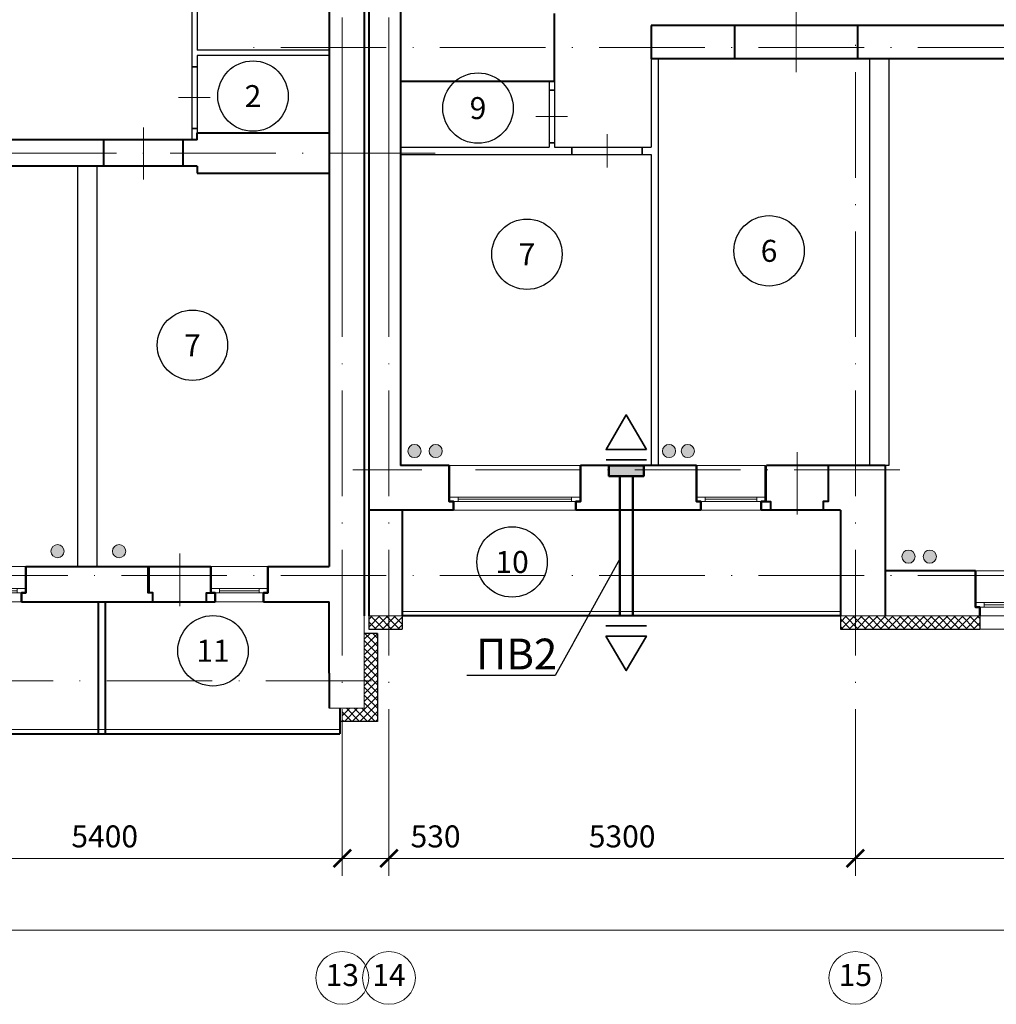
# Model space of a CAD drawing. Units: inches. Extents: x 367 to 1680, y -1365 to 1458.
# Drawn here: x 846 to 957, y 967 to 1078 of the extents above; entities that cross this region are included whole.
import ezdxf
from ezdxf import colors
from ezdxf.entities.mleader import LeaderData, LeaderLine
from ezdxf.enums import TextEntityAlignment as Align
from ezdxf.math import Vec2, Vec3

# ---------------------------------------------------------------- set-up
doc = ezdxf.new("R2010")
doc.units = ezdxf.units.IN
doc.header["$MEASUREMENT"] = 0
doc.linetypes.add('ACAD_ISO10W100', pattern=[18, 12, -3, 0, -3])
doc.layers.get('Defpoints').update_dxf_attribs({"color": 40})
for name, color, linetype in [('0-Выноска', 115, 'Continuous'), ('0-Осевая', 50, 'Continuous'), ('0-Размер', 80, 'Continuous'), ('0-Текст', 55, 'Continuous'), ('АС-Дверь', 240, 'Continuous'), ('АС-Перегородка', 251, 'Continuous'), ('АС-Утеплитель', 35, 'Continuous')]:
    doc.layers.add(name, color=color, linetype=linetype)
for name, color, linetype, lineweight in [('0-Штриховка', 8, 'Continuous', 9), ('АС-Ограждение', 162, 'Continuous', 20), ('АС-Окно', 130, 'Continuous', 13), ('АС-Стена', 44, 'Continuous', 40), ('Виноски', 7, 'Continuous', 13), ('ОВ-В-Оборудование', 45, 'Continuous', 35), ('ОВ-Подача', 1, 'Continuous', 50), ('ОВ-Т1', 10, 'Continuous', 25)]:
    doc.layers.add(name, color=color, linetype=linetype, lineweight=lineweight)
doc.styles.add('GOST 2.304', font='isocpeur.ttf')
doc.styles.add('Размер', font='isocpeur.ttf')
doc.styles.add('Текст', font='isocpeur.ttf')
doc.dimstyles.new('1-1.100', dxfattribs={"dimtxt": 2.5, "dimasz": 2, "dimexe": 2, "dimexo": 1.5, "dimgap": 0.925, "dimtad": 1, "dimdec": 1, "dimlfac": 100, "dimtxsty": 'Размер', "dimblk": 'ARCHTICK', "dimcen": 2.5, "dimdle": 1.25, "dimclrd": 256, "dimclre": 256, "dimclrt": 256, "dimadec": 0, "dimazin": 2, "dimtfac": 1, "dimtdec": 1, "dimtmove": 0, "dimatfit": 3, "dimfxl": 1, "dimtfill": 1, "dimlwd": 13, "dimlwe": 13, "dimarcsym": 0})

# ---------------------------------------------------------------- blocks, each defined once
blk = doc.blocks.new('_ArchTick')
at = {"color": 0, "linetype": 'ByBlock', "const_width": 0.15}
blk.add_lwpolyline([(-0.5, -0.5), (0.5, 0.5)], dxfattribs=at)
blk = doc.blocks.new('*D111')
at = {"layer": '0-Размер', "lineweight": 13, "transparency": 16777216}
for p, q in [((828.75, 990.75), (828.75, 981.09)), ((882.75, 989.75), (882.75, 981.09)), ((827.5, 983.09), (884, 983.09))]:
    blk.add_line(p, q, dxfattribs=at)
at = {"layer": 'Defpoints', "color": 0, "transparency": 16777216}
for p in [(828.75, 992.25), (882.75, 991.25), (882.75, 983.09)]:
    blk.add_point(p, dxfattribs=at)
at = {"layer": '0-Размер', "lineweight": 13, "transparency": 16777216, "xscale": 2, "yscale": 2, "zscale": 2, "rotation": 180}
blk.add_blockref('_ArchTick', (828.75, 983.09), dxfattribs=at)
at = {"layer": '0-Размер', "lineweight": 13, "transparency": 16777216, "xscale": 2, "yscale": 2, "zscale": 2}
blk.add_blockref('_ArchTick', (882.75, 983.09), dxfattribs=at)
at = {"layer": '0-Размер', "transparency": 16777216, "insert": (855.75, 985.26), "char_height": 2.5, "attachment_point": 5, "style": 'Размер', "bg_fill": 3, "box_fill_scale": 1.25, "bg_fill_color": 256, "bg_fill_true_color": 13158600, "bg_fill_transparency": 0}
blk.add_mtext('5400', dxfattribs=at)
blk = doc.blocks.new('*D112')
at = {"layer": '0-Размер', "lineweight": 13, "transparency": 16777216}
for p, q in [((882.75, 990.75), (882.75, 981.09)), ((888.05, 989.75), (888.05, 981.09)), ((881.5, 983.09), (888.05, 983.09)), ((888.05, 983.09), (896.65, 983.09))]:
    blk.add_line(p, q, dxfattribs=at)
at = {"layer": 'Defpoints', "color": 0, "transparency": 16777216}
for p in [(882.75, 992.25), (888.05, 991.25), (888.05, 983.09)]:
    blk.add_point(p, dxfattribs=at)
at = {"layer": '0-Размер', "lineweight": 13, "transparency": 16777216, "xscale": 2, "yscale": 2, "zscale": 2, "rotation": 180}
blk.add_blockref('_ArchTick', (882.75, 983.09), dxfattribs=at)
at = {"layer": '0-Размер', "lineweight": 13, "transparency": 16777216, "xscale": 2, "yscale": 2, "zscale": 2}
blk.add_blockref('_ArchTick', (888.05, 983.09), dxfattribs=at)
at = {"layer": '0-Размер', "transparency": 16777216, "insert": (893.35, 985.26), "char_height": 2.5, "attachment_point": 5, "style": 'Размер', "bg_fill": 3, "box_fill_scale": 1.25, "bg_fill_color": 256, "bg_fill_true_color": 13158600, "bg_fill_transparency": 0}
blk.add_mtext('530', dxfattribs=at)
blk = doc.blocks.new('*D113')
at = {"layer": '0-Размер', "lineweight": 13, "transparency": 16777216}
for p, q in [((888.05, 990.75), (888.05, 981.09)), ((941.05, 989.75), (941.05, 981.09)), ((886.8, 983.09), (942.3, 983.09))]:
    blk.add_line(p, q, dxfattribs=at)
at = {"layer": 'Defpoints', "color": 0, "transparency": 16777216}
for p in [(888.05, 992.25), (941.05, 991.25), (941.05, 983.09)]:
    blk.add_point(p, dxfattribs=at)
at = {"layer": '0-Размер', "lineweight": 13, "transparency": 16777216, "xscale": 2, "yscale": 2, "zscale": 2, "rotation": 180}
blk.add_blockref('_ArchTick', (888.05, 983.09), dxfattribs=at)
at = {"layer": '0-Размер', "lineweight": 13, "transparency": 16777216, "xscale": 2, "yscale": 2, "zscale": 2}
blk.add_blockref('_ArchTick', (941.05, 983.09), dxfattribs=at)
at = {"layer": '0-Размер', "transparency": 16777216, "insert": (914.55, 985.26), "char_height": 2.5, "attachment_point": 5, "style": 'Размер', "bg_fill": 3, "box_fill_scale": 1.25, "bg_fill_color": 256, "bg_fill_true_color": 13158600, "bg_fill_transparency": 0}
blk.add_mtext('5300', dxfattribs=at)
blk = doc.blocks.new('*D114')
at = {"layer": '0-Размер', "lineweight": 13, "transparency": 16777216}
for p, q in [((941.05, 990.75), (941.05, 981.09)), ((1013.05, 989.75), (1013.05, 981.09)), ((939.8, 983.09), (1014.3, 983.09))]:
    blk.add_line(p, q, dxfattribs=at)
at = {"layer": 'Defpoints', "color": 0, "transparency": 16777216}
for p in [(941.05, 992.25), (1013.05, 991.25), (1013.05, 983.09)]:
    blk.add_point(p, dxfattribs=at)
at = {"layer": '0-Размер', "lineweight": 13, "transparency": 16777216, "xscale": 2, "yscale": 2, "zscale": 2, "rotation": 180}
blk.add_blockref('_ArchTick', (941.05, 983.09), dxfattribs=at)
at = {"layer": '0-Размер', "lineweight": 13, "transparency": 16777216, "xscale": 2, "yscale": 2, "zscale": 2}
blk.add_blockref('_ArchTick', (1013.05, 983.09), dxfattribs=at)
at = {"layer": '0-Размер', "transparency": 16777216, "insert": (977.05, 985.26), "char_height": 2.5, "attachment_point": 5, "style": 'Размер', "bg_fill": 3, "box_fill_scale": 1.25, "bg_fill_color": 256, "bg_fill_true_color": 13158600, "bg_fill_transparency": 0}
blk.add_mtext('7200', dxfattribs=at)
blk = doc.blocks.new('*U4')
at = {"layer": 'АС-Окно', "lineweight": 9}
for p, q in [((0, 0), (0, -13.6)), ((-4, -0.5), (-4, -13.1)), ((-3, -0.5), (-3, -13.1)), ((-2.5, -1), (-3, -1)), ((-2.75, -1), (-2.75, -12.6)), ((-2.5, 0), (-2.5, -13.6)), ((-2.5, -12.6), (-3, -12.6))]:
    blk.add_line(p, q, dxfattribs=at)
at = {"layer": 'АС-Стена', "lineweight": 40}
for p, q in [((0, 0), (-3, 0)), ((-3, -0.5), (-4, -0.5)), ((-3, 0), (-3, -0.5)), ((-3, -13.1), (-4, -13.1)), ((-3, -13.6), (-3, -13.1)), ((0, -13.6), (-3, -13.6))]:
    blk.add_line(p, q, dxfattribs=at)
at = {"layer": '0-Текст', "style": 'Текст', "oblique": 15, "flags": 4}
blk.add_attdef('СПЕЦИФИКАЦИЯ', text='', height=2.5, rotation=270, dxfattribs=at).set_placement((2, -4), align=Align.MIDDLE_CENTER)
blk = doc.blocks.new('*U6')
at = {"layer": 'АС-Окно', "lineweight": 9}
for p, q in [((0, 0), (0, -6.5)), ((-4, -0.5), (-4, -6)), ((-3, -0.5), (-3, -6)), ((-2.5, -1), (-3, -1)), ((-2.75, -1), (-2.75, -5.5)), ((-2.5, 0), (-2.5, -6.5)), ((-2.5, -5.5), (-3, -5.5))]:
    blk.add_line(p, q, dxfattribs=at)
at = {"layer": 'АС-Стена', "lineweight": 40}
for p, q in [((0, 0), (-3, 0)), ((-3, -0.5), (-4, -0.5)), ((-3, 0), (-3, -0.5)), ((-3, -6), (-4, -6)), ((-3, -6.5), (-3, -6)), ((0, -6.5), (-3, -6.5))]:
    blk.add_line(p, q, dxfattribs=at)
at = {"layer": '0-Текст', "style": 'Текст', "oblique": 15, "flags": 4}
blk.add_attdef('СПЕЦИФИКАЦИЯ', text='', height=2.5, rotation=270, dxfattribs=at).set_placement((2, -4), align=Align.MIDDLE_CENTER)
blk = doc.blocks.new('*U13')
at = {"layer": 'АС-Окно', "lineweight": 9}
for p, q in [((-3.6, 0), (-3.6, -14.9)), ((0, 0), (0, -14.9)), ((-5.1, -0.5), (-5.1, -14.4)), ((-4.1, -0.5), (-4.1, -14.4)), ((-3.6, -1), (-4.1, -1)), ((-3.85, -1), (-3.85, -13.9)), ((-3.6, -13.9), (-4.1, -13.9))]:
    blk.add_line(p, q, dxfattribs=at)
at = {"layer": 'АС-Стена', "lineweight": 40}
for p, q in [((0, 0), (-4.1, 0)), ((-4.1, 0), (-4.1, -0.5)), ((-4.1, -0.5), (-5.1, -0.5)), ((-4.1, -14.4), (-5.1, -14.4)), ((-4.1, -14.9), (-4.1, -14.4)), ((0, -14.9), (-4.1, -14.9))]:
    blk.add_line(p, q, dxfattribs=at)
at = {"layer": '0-Текст', "style": 'Текст', "oblique": 15, "flags": 4}
blk.add_attdef('СПЕЦИФИКАЦИЯ', text='', height=2.5, rotation=270, dxfattribs=at).set_placement((2, -4), align=Align.MIDDLE_CENTER)
blk = doc.blocks.new('*U14')
at = {"layer": 'АС-Окно', "lineweight": 9}
for p, q in [((-3.6, 0), (-3.6, -20.9)), ((0, 0), (0, -20.9)), ((-5.1, -0.5), (-5.1, -20.4)), ((-4.1, -0.5), (-4.1, -20.4)), ((-3.6, -1), (-4.1, -1)), ((-3.85, -1), (-3.85, -19.9)), ((-3.6, -19.9), (-4.1, -19.9))]:
    blk.add_line(p, q, dxfattribs=at)
at = {"layer": 'АС-Стена', "lineweight": 40}
for p, q in [((0, 0), (-4.1, 0)), ((-4.1, 0), (-4.1, -0.5)), ((-4.1, -0.5), (-5.1, -0.5)), ((-4.1, -20.4), (-5.1, -20.4)), ((-4.1, -20.9), (-4.1, -20.4)), ((0, -20.9), (-4.1, -20.9))]:
    blk.add_line(p, q, dxfattribs=at)
at = {"layer": '0-Текст', "style": 'Текст', "oblique": 15, "flags": 4}
blk.add_attdef('СПЕЦИФИКАЦИЯ', text='', height=2.5, rotation=270, dxfattribs=at).set_placement((2, -4), align=Align.MIDDLE_CENTER)
blk = doc.blocks.new('*U15')
at = {"layer": 'АС-Окно', "lineweight": 9}
for p, q in [((-3.6, 0), (-3.6, -7.85)), ((0, 0), (0, -7.85)), ((-5.1, -0.5), (-5.1, -7.35)), ((-4.1, -0.5), (-4.1, -7.35)), ((-3.6, -1), (-4.1, -1)), ((-3.85, -1), (-3.85, -6.85)), ((-3.6, -6.85), (-4.1, -6.85))]:
    blk.add_line(p, q, dxfattribs=at)
at = {"layer": 'АС-Стена', "lineweight": 40}
for p, q in [((0, 0), (-4.1, 0)), ((-4.1, 0), (-4.1, -0.5)), ((-4.1, -0.5), (-5.1, -0.5)), ((-4.1, -7.35), (-5.1, -7.35)), ((-4.1, -7.85), (-4.1, -7.35)), ((0, -7.85), (-4.1, -7.85))]:
    blk.add_line(p, q, dxfattribs=at)
at = {"layer": '0-Текст', "style": 'Текст', "oblique": 15, "flags": 4}
blk.add_attdef('СПЕЦИФИКАЦИЯ', text='', height=2.5, rotation=270, dxfattribs=at).set_placement((2, -4), align=Align.MIDDLE_CENTER)
blk = doc.blocks.new('*U31')
at = {"color": 3, "lineweight": 13}
blk.add_line((0, 150), (0, -210), dxfattribs=at)
for p, q in [((-350, 0), (-350, -60)), ((350, 0), (350, -60))]:
    blk.add_line(p, q)
blk = doc.blocks.new('*U45')
at = {"color": 3, "lineweight": 13}
blk.add_line((0, 150), (0, -440), dxfattribs=at)
for p, q in [((-450, 0), (-450, -290)), ((450, 0), (450, -290))]:
    blk.add_line(p, q)
blk = doc.blocks.new('*U38')
at = {"color": 3, "lineweight": 13}
blk.add_line((0, 150), (0, -450), dxfattribs=at)
for p, q in [((-350, 0), (-350, -300)), ((350, 0), (350, -300))]:
    blk.add_line(p, q)
blk = doc.blocks.new('*D146')
at = {"layer": '0-Размер', "lineweight": 13, "transparency": 16777216}
for p, q in [((420.75, 981.96), (420.75, 972.93)), ((1102.05, 981.59), (1102.05, 972.93)), ((419.5, 974.93), (1103.3, 974.93))]:
    blk.add_line(p, q, dxfattribs=at)
at = {"layer": 'Defpoints', "color": 0, "transparency": 16777216}
for p in [(420.75, 983.46), (1102.05, 983.09), (1102.05, 974.93)]:
    blk.add_point(p, dxfattribs=at)
at = {"layer": '0-Размер', "lineweight": 13, "transparency": 16777216, "xscale": 2, "yscale": 2, "zscale": 2, "rotation": 180}
blk.add_blockref('_ArchTick', (420.75, 974.93), dxfattribs=at)
at = {"layer": '0-Размер', "lineweight": 13, "transparency": 16777216, "xscale": 2, "yscale": 2, "zscale": 2}
blk.add_blockref('_ArchTick', (1102.05, 974.93), dxfattribs=at)
at = {"layer": '0-Размер', "transparency": 16777216, "insert": (761.4, 977.11), "char_height": 2.5, "attachment_point": 5, "style": 'Размер', "bg_fill": 3, "box_fill_scale": 1.25, "bg_fill_color": 256, "bg_fill_true_color": 13158600, "bg_fill_transparency": 0}
blk.add_mtext('68130', dxfattribs=at)
blk = doc.blocks.new('*U53')
at = {"color": 3, "lineweight": 13}
blk.add_line((0, 150), (0, -230), dxfattribs=at)
for p, q in [((-400, 0), (-400, -80)), ((400, 0), (400, -80))]:
    blk.add_line(p, q)
blk = doc.blocks.new('*U54')
at = {"color": 3, "lineweight": 13}
blk.add_line((0, 150), (0, -530), dxfattribs=at)
for p, q in [((-700, 0), (-700, -380)), ((700, 0), (700, -380))]:
    blk.add_line(p, q)
blk = doc.blocks.new('*U50')
at = {"color": 3, "lineweight": 13}
blk.add_line((0, 150), (0, -560), dxfattribs=at)
for p, q in [((-350, 0), (-350, -410)), ((350, 0), (350, -410))]:
    blk.add_line(p, q)
blk = doc.blocks.new('*U55')
at = {"color": 3, "lineweight": 13}
blk.add_line((0, 150), (0, -210), dxfattribs=at)
for p, q in [((-300, 0), (-300, -60)), ((300, 0), (300, -60))]:
    blk.add_line(p, q)
blk = doc.blocks.new('*U171')
at = {"layer": '0-Выноска', "color": 0, "lineweight": 30}
blk.add_circle((0, 0), 4, dxfattribs=at)
at = {"layer": '0-Выноска', "color": 0, "style": 'GOST 2.304', "flags": 12}
blk.add_attdef('НОМЕР', text='', height=2.5, dxfattribs=at).set_placement((0, 0), align=Align.MIDDLE_CENTER)
blk = doc.blocks.new('*U216')
at = {"layer": '0-Выноска', "color": 0, "lineweight": 30}
blk.add_circle((0, 0), 4, dxfattribs=at)
at = {"layer": '0-Выноска', "color": 0, "style": 'GOST 2.304', "flags": 12}
blk.add_attdef('НОМЕР', text='', height=2.5, dxfattribs=at).set_placement((0, 0), align=Align.MIDDLE_CENTER)
blk = doc.blocks.new('*U273')
at = {"layer": '0-Выноска', "color": 0, "lineweight": 30}
blk.add_circle((0, 0), 4, dxfattribs=at)
at = {"layer": '0-Выноска', "color": 0, "style": 'GOST 2.304', "flags": 12}
blk.add_attdef('НОМЕР', text='', height=2.5, dxfattribs=at).set_placement((0, 0), align=Align.MIDDLE_CENTER)
blk = doc.blocks.new('*U202')
at = {"layer": '0-Выноска', "color": 0, "lineweight": 30}
blk.add_circle((0, 0), 4, dxfattribs=at)
at = {"layer": '0-Выноска', "color": 0, "style": 'GOST 2.304', "flags": 12}
blk.add_attdef('НОМЕР', text='', height=2.5, dxfattribs=at).set_placement((0, 0), align=Align.MIDDLE_CENTER)
blk = doc.blocks.new('*U211')
h = blk.add_hatch(color=0)
edge = h.paths.add_edge_path()
edge.add_arc((0, 0), 0.5, 0, 360)
at = {"color": 0, "lineweight": 0}
blk.add_circle((0, 0), 0.5, dxfattribs=at)
blk = doc.blocks.new('*U264')
at = {"layer": 'ОВ-В-Оборудование', "ltscale": 2}
blk.add_line((-114.7, -57.4), (114.7, -57.4), dxfattribs=at)
at = {"layer": 'ОВ-В-Оборудование'}
blk.add_lwpolyline([(-114.7, -114.7), (0, -311.4), (114.7, -114.7)], close=True, dxfattribs=at)
blk = doc.blocks.new('*U255')
at = {"layer": 'ОВ-В-Оборудование', "ltscale": 2}
blk.add_line((-114.7, -57.4), (114.7, -57.4), dxfattribs=at)
at = {"layer": 'ОВ-В-Оборудование'}
blk.add_lwpolyline([(-114.7, -114.7), (0, -311.4), (114.7, -114.7)], close=True, dxfattribs=at)
blk = doc.blocks.new('_None')

msp = doc.modelspace()

# ---------------------------------------------------------------- hatches: boundary and pattern name
at = {"layer": '0-Штриховка'}
h = msp.add_hatch(dxfattribs=at)
h.set_pattern_fill('ANSI37', color=256, scale=5)
h.set_pattern_definition([(45, (105.1468, 24.5901), (-0.44194174, 0.44194174), []), (135, (105.1468, 24.5901), (-0.44194174, -0.44194174), [])])
h.paths.add_polyline_path([(1048.0479, 1010.6515), (1044.6479, 1010.6515), (1044.6479, 1009.1515), (1048.0479, 1009.1515)])
h.paths.add_polyline_path([(1049.7504, 1010.6515), (1048.0479, 1010.6515), (1048.0479, 1009.1524), (1049.7504, 1009.1524)])
h.paths.add_polyline_path([(1044.6504, 1010.6524), (1033.9004, 1010.6515), (1033.9004, 1009.1515), (1044.6504, 1009.1524)])
h.paths.add_polyline_path([(1019.9979, 1010.6515), (1013.0479, 1010.6515), (1013.0479, 1009.1515), (1019.9979, 1009.1515)])
h.paths.add_polyline_path([(955.1979, 1010.6515), (941.0479, 1010.6515), (941.0479, 1009.1515), (955.1979, 1009.1515)])
h.paths.add_polyline_path([(941.0479, 1010.6515), (939.3479, 1010.6515), (939.3479, 1009.1515), (941.0479, 1009.1515)])
h.paths.add_polyline_path([(889.5479, 1010.6515), (888.0479, 1010.6515), (888.0479, 1009.1515), (889.5479, 1009.1515)])
h.paths.add_polyline_path([(888.0479, 1010.6515), (885.7479, 1010.6515), (885.7479, 1009.1515), (888.0479, 1009.1515)])
h.paths.add_polyline_path([(886.7479, 1008.6515), (885.2479, 1008.6515), (885.2479, 1000.1515), (882.7479, 1000.1515), (882.7479, 998.6515), (886.7479, 998.6515)])
h.paths.add_polyline_path([(981.0479, 1009.1515), (981.0479, 1010.6515), (975.0979, 1010.6515), (975.0979, 1009.1515)])
at = {"layer": 'ОВ-Подача', "lineweight": 50}
h = msp.add_hatch(color=256, dxfattribs=at)
h.dxf.hatch_style = 1
h.paths.add_polyline_path([(916.9966, 1026.5324), (916.9966, 1027.7524), (913.0466, 1027.7524), (913.0466, 1026.5324)])

# ---------------------------------------------------------------- linework, layer by layer
at = {"layer": '0-Осевая', "linetype": 'ACAD_ISO10W100', "lineweight": 9}
for p, q in [((882.7504, 1048.5449), (882.7504, 1158.1106)), ((888.0504, 1048.5449), (888.0504, 1158.1106)), ((882.7504, 988.0453), (882.7504, 1075.6706)), ((888.0504, 988.0453), (888.0504, 1075.6706)), ((941.0504, 988.0453), (941.0504, 1075.6706)), ((1141.146, 1075.2524), (871.3121, 1075.2524)), ((893.301, 1063.2524), (406.294, 1063.2524)), ((946.0882, 1027.2524), (883.9551, 1027.2524)), ((1141.146, 1015.2524), (822.8285, 1015.2524)), ((886.074, 1003.2524), (406.294, 1003.2524))]:
    msp.add_line(p, q, dxfattribs=at)
at = {"layer": '0-Размер', "lineweight": 9}
for centre in [(882.7504, 969.5004), (888.0504, 969.5004), (941.0504, 969.5004)]:
    msp.add_circle(centre, 3, dxfattribs=at)
at = {"layer": 'АС-Ограждение'}
for p, q in [((939.3504, 1011.1524), (889.5504, 1011.1524)), ((828.4504, 997.7524), (882.4504, 997.7524))]:
    msp.add_line(p, q, dxfattribs=at)
at = {"layer": 'АС-Перегородка', "lineweight": 30}
for p, q in [((865.6504, 1092.3524), (865.6504, 1064.7524)), ((866.2504, 1092.3524), (866.2504, 1074.9524)), ((881.2504, 1074.9524), (866.2504, 1074.9524)), ((881.2504, 1074.3524), (866.2504, 1074.3524)), ((866.2504, 1074.3524), (866.2504, 1064.7524)), ((917.8504, 1073.9524), (917.8504, 1063.9024)), ((918.6504, 1073.9524), (918.6504, 1027.7524)), ((942.6504, 1073.9524), (942.6504, 1027.7524)), ((944.8504, 1073.9524), (944.8504, 1027.7524)), ((865.6504, 1073.0524), (866.2504, 1073.0524)), ((906.2504, 1071.4024), (906.2504, 1063.9024)), ((906.8504, 1071.4024), (906.8504, 1063.9024)), ((906.2504, 1070.4024), (906.8504, 1070.4024)), ((865.6504, 1066.0524), (866.2504, 1066.0524)), ((906.2504, 1064.4024), (906.8504, 1064.4024)), ((889.3504, 1063.9024), (906.2504, 1063.9024)), ((906.8504, 1063.9024), (917.8504, 1063.9024)), ((908.8369, 1063.9024), (908.8369, 1063.1024)), ((916.8369, 1063.9024), (916.8369, 1063.1024)), ((889.3504, 1063.1024), (917.8504, 1063.1024)), ((917.8504, 1063.1024), (917.8504, 1027.7524)), ((852.6504, 1061.7524), (852.6504, 1016.2524)), ((854.8504, 1061.7524), (854.8504, 1016.2524)), ((944.8504, 1027.7524), (944.4504, 1027.7524))]:
    msp.add_line(p, q, dxfattribs=at)
at = {"layer": 'АС-Стена', "lineweight": 40}
for p, q in [((889.3504, 1134.7524), (889.3504, 1027.7524)), ((885.2504, 1126.3524), (885.2504, 1010.6524)), ((885.7504, 1126.5524), (885.7504, 1010.6524)), ((881.2504, 1122.3524), (881.2504, 1016.2524)), ((906.8504, 1071.4024), (906.8504, 1079.1024)), ((1047.3504, 1077.7524), (917.8504, 1077.7524)), ((917.8504, 1077.7524), (917.8504, 1073.9524)), ((927.3096, 1077.7524), (927.3096, 1073.9524)), ((941.3096, 1077.7524), (941.3096, 1073.9524)), ((1015.5504, 1073.9524), (917.8504, 1073.9524)), ((889.3504, 1071.4024), (906.8504, 1071.4024)), ((866.2504, 1064.7524), (866.2504, 1065.5524)), ((866.2504, 1065.5524), (881.2504, 1065.5524)), ((866.2504, 1064.7524), (653.2504, 1064.7524)), ((855.6504, 1061.7524), (855.6504, 1064.7524)), ((864.6504, 1061.7524), (864.6504, 1064.7524)), ((866.2504, 1061.7524), (653.2504, 1061.7524)), ((866.2504, 1061.7524), (866.2504, 1060.9524)), ((866.2504, 1060.9524), (881.2504, 1060.9524)), ((894.9004, 1027.7524), (889.3504, 1027.7524)), ((923.0004, 1027.7524), (909.8004, 1027.7524)), ((944.4504, 1027.7524), (930.9504, 1027.7524)), ((944.4504, 1027.7524), (944.4504, 1010.6524)), ((895.4004, 1022.6524), (885.8004, 1022.6524)), ((889.5504, 1022.6524), (889.5504, 1010.6524)), ((923.5004, 1022.6524), (909.3004, 1022.6524)), ((939.3504, 1022.6524), (930.3504, 1022.6524)), ((939.3504, 1022.6524), (939.3504, 1010.6524)), ((846.8004, 1016.2524), (867.8004, 1016.2524)), ((874.3004, 1016.2524), (881.2504, 1016.2524)), ((954.7004, 1015.7524), (944.4504, 1015.7524)), ((846.3004, 1012.2524), (868.3004, 1012.2524)), ((855.0504, 997.2524), (855.0504, 1012.2524)), ((855.8504, 997.2524), (855.8504, 1012.2524)), ((873.8004, 1012.2524), (881.2504, 1012.2524)), ((881.2504, 1004.1524), (881.2504, 1012.2524)), ((939.3504, 1010.6524), (889.5504, 1010.6524)), ((881.2504, 1004.1524), (881.2504, 1000.1524)), ((882.4504, 1000.1524), (882.4504, 997.2524)), ((828.4504, 997.2524), (882.4504, 997.2524))]:
    msp.add_line(p, q, dxfattribs=at)
at = {"layer": 'АС-Стена', "lineweight": 15}
for p, q in [((885.2504, 1010.6524), (885.2504, 1000.1524)), ((889.5504, 1010.6524), (885.7504, 1010.6524)), ((955.2004, 1010.6524), (939.3504, 1010.6524)), ((885.2504, 1000.1524), (881.2504, 1000.1524))]:
    msp.add_line(p, q, dxfattribs=at)
at = {"layer": 'АС-Стена', "lineweight": 40}
for points in [[(895.4004, 1022.6524), (895.4004, 1023.6524), (894.9004, 1023.6524), (894.9004, 1027.7524)], [(909.3004, 1022.6524), (909.3004, 1023.6524), (909.8004, 1023.6524), (909.8004, 1027.7524)], [(923.5004, 1022.6524), (923.5004, 1023.6524), (923.0004, 1023.6524), (923.0004, 1027.7524)], [(930.3504, 1022.6524), (930.3504, 1023.6524), (930.8504, 1023.6524), (930.8504, 1027.7524)], [(930.8504, 1027.7524), (930.8504, 1023.6524), (931.4004, 1023.6524), (931.4004, 1022.6524)], [(937.9504, 1027.7524), (937.9504, 1023.6524), (937.4004, 1023.6524), (937.4004, 1022.6524)], [(846.3004, 1012.2524), (846.3004, 1013.2524), (846.8004, 1013.2524), (846.8004, 1016.2524)], [(861.2004, 1012.2524), (861.2004, 1013.2524), (860.7004, 1013.2524), (860.7004, 1016.2524)], [(867.3004, 1012.2524), (867.3004, 1013.2524), (867.8004, 1013.2524), (867.8004, 1016.2524)], [(868.3004, 1012.2524), (868.3004, 1013.2524), (867.8004, 1013.2524), (867.8004, 1016.2524)], [(873.8004, 1012.2524), (873.8004, 1013.2524), (874.3004, 1013.2524), (874.3004, 1016.2524)], [(873.8004, 1012.2524), (873.8004, 1013.2524), (874.3004, 1013.2524), (874.3004, 1016.2524)], [(955.2004, 1010.6524), (955.2004, 1011.6524), (954.7004, 1011.6524), (954.7004, 1015.7524)]]:
    msp.add_lwpolyline(points, dxfattribs=at)
at = {"layer": 'АС-Утеплитель', "lineweight": 30}
for p, q in [((856.7504, 1016.2524), (858.2504, 1016.2524)), ((885.7504, 1010.6524), (885.7504, 1009.1524)), ((889.5504, 1010.6524), (889.5504, 1009.1524)), ((939.3504, 1010.6524), (939.3504, 1009.1524)), ((955.2004, 1010.6524), (955.2004, 1009.1524)), ((886.7504, 1008.6524), (885.2504, 1008.6524)), ((885.7504, 1009.1524), (889.5504, 1009.1524)), ((886.7504, 1008.6524), (886.7504, 998.6524)), ((939.3504, 1009.1524), (955.2004, 1009.1524)), ((882.4504, 1000.1524), (882.4504, 998.6524)), ((886.7504, 998.6524), (882.4504, 998.6524))]:
    msp.add_line(p, q, dxfattribs=at)
at = {"layer": 'АС-Утеплитель', "lineweight": 15}
msp.add_line((975.1004, 1009.1524), (955.2004, 1009.1524), dxfattribs=at)
at = {"layer": 'ОВ-Подача', "lineweight": 50}
for p, q in [((914.2716, 1026.5324), (914.2716, 1010.6524)), ((915.7716, 1026.5324), (915.7716, 1010.6524))]:
    msp.add_line(p, q, dxfattribs=at)
msp.add_lwpolyline([(913.0466, 1027.7524), (916.9966, 1027.7524), (916.9966, 1026.5324), (913.0466, 1026.5324)], close=True, dxfattribs=at)

# ---------------------------------------------------------------- block references
at = {"layer": '0-Выноска'}
for name, p, values in [('*U171', (872.6028, 1069.7197), {'НОМЕР': '2'}), ('*U171', (898.1708, 1068.3589), {'НОМЕР': '9'}), ('*U216', (903.7356, 1051.7516), {'НОМЕР': '7'}), ('*U171', (931.246, 1052.1371), {'НОМЕР': '6'}), ('*U273', (865.7215, 1041.4103), {'НОМЕР': '7'}), ('*U202', (902.044, 1016.7734), {'НОМЕР': '10'}), ('*U171', (868.0559, 1006.6773), {'НОМЕР': '11'})]:
    msp.add_blockref(name, p, dxfattribs=at).add_auto_attribs(values)
at = {"layer": 'АС-Дверь', "lineweight": 25, "yscale": 0.01, "zscale": 0.01}
for name, p, xscale, rotation in [('*U54', (934.3096, 1073.9524), 0.01, 180), ('*U31', (866.2504, 1069.5524), -0.01, 270), ('*U55', (906.8504, 1067.4024), 0.01, 270), ('*U53', (912.8369, 1063.1024), 0.01, 180), ('*U50', (934.4504, 1023.6524), 0.01, 180)]:
    msp.add_blockref(name, p, dxfattribs=dict(at, xscale=xscale, rotation=rotation))
at = {"layer": 'АС-Дверь', "lineweight": 40, "xscale": -0.01, "yscale": 0.01, "zscale": 0.01}
for name, p in [('*U45', (860.1504, 1064.6562)), ('*U38', (864.3004, 1016.2524))]:
    msp.add_blockref(name, p, dxfattribs=at)
at = {"layer": 'АС-Окно', "rotation": 90.00000000000004}
for name, p in [('*U13', (894.9004, 1027.7524)), ('*U15', (923.0004, 1027.7524)), ('*U4', (833.2004, 1016.2524)), ('*U6', (867.8004, 1016.2524)), ('*U14', (954.7004, 1015.7524))]:
    msp.add_blockref(name, p, dxfattribs=at)
at = {"layer": 'ОВ-В-Оборудование', "ltscale": 10, "xscale": 0.02, "yscale": 0.02, "zscale": 0.02, "rotation": 179.9999999999999}
msp.add_blockref('*U255', (915.0216, 1027.2524), dxfattribs=at)
at = {"layer": 'ОВ-В-Оборудование', "ltscale": 10, "xscale": 0.02, "yscale": 0.02, "zscale": 0.02}
msp.add_blockref('*U264', (915.0087, 1010.6524), dxfattribs=at)
at = {"layer": 'ОВ-Т1', "xscale": 1.5, "yscale": 1.5, "zscale": 1.5, "rotation": 180}
for p in [(890.9573, 1029.3829), (893.3665, 1029.3829), (919.8796, 1029.3829), (922.0068, 1029.3829), (850.3939, 1017.9944), (857.3828, 1017.9944), (947.0982, 1017.3829), (949.5074, 1017.3829)]:
    msp.add_blockref('*U211', p, dxfattribs=at)

# ---------------------------------------------------------------- texts
at = {"layer": '0-Размер', "char_height": 2.5, "width": 6, "attachment_point": 5, "style": 'Текст'}
for s, insert in [('13', (882.7504, 969.5004)), ('14', (888.0504, 969.5004)), ('15', (941.0504, 969.5004))]:
    msp.add_mtext(s, dxfattribs=dict(at, insert=insert))

# ---------------------------------------------------------------- next in the draw order: dimensions: what is measured, and where the dimension line sits
at = {"layer": '0-Размер'}
dim = msp.add_linear_dim(base=(882.7504, 983.0887), p1=(828.7504, 992.2451), p2=(882.7504, 991.2451), dimstyle='1-1.100', dxfattribs=at)
dim.commit()
dim.dimension.update_dxf_attribs({"geometry": '*D111', "text_midpoint": (855.7504, 985.2637)})

# ---------------------------------------------------------------- next in the draw order: leaders
at = {"layer": 'Виноски'}
ml = msp.add_multileader_mtext('Standard', dxfattribs=at)
ml.set_content('{\\C256;ПВ2}', color=3, style='GOST 2.304')
ml.set_leader_properties()
ml.set_arrow_properties(name='NONE')
ml.build(insert=Vec2(0, 0))
ml.multileader.update_dxf_attribs({"has_dogleg": 0, "text_left_attachment_type": 6, "text_right_attachment_type": 6, "dogleg_length": 0.36, "arrow_head_size": 4.2, "scale": 7})
ctx = ml.context
ctx.base_point, ctx.scale, ctx.char_height, ctx.arrow_head_size, ctx.landing_gap_size, ctx.plane_origin = Vec3(898.1878, 1003.8601), 7, 3.5, 4.2, 0.7, Vec3(1418.4168, 986.9575)
ctx.left_attachment, ctx.right_attachment, ctx.text_align_type = 6, 6, 1
notes = []
notes.append((ctx, [(0, (1, 1, 0), (909.4578, 1003.8601), (-1, 0), 2.52, [(1, [(914.2716, 1017.1424)], 0, [])])]))
ctx.mtext.insert, ctx.mtext.alignment, ctx.mtext.flow_direction = Vec3(902.5628, 1008.0601), 2, 5
ctx.mtext.has_bg_fill, ctx.mtext.bg_color, ctx.mtext.bg_scale_factor, ctx.mtext.bg_transparency, ctx.mtext.use_window_bg_color = 1, -1027028792, 1.5, 0, 1
for ctx, leaders in notes:
    for number, flags, end, landing, length, lines in leaders:
        leader = LeaderData()
        leader.index, (leader.has_last_leader_line, leader.has_dogleg_vector, leader.attachment_direction) = number, flags
        leader.last_leader_point, leader.dogleg_vector, leader.dogleg_length = Vec3(end), Vec3(landing), length
        for number, points, colour, breaks in lines:
            line = LeaderLine()
            line.index, line.vertices, line.color, line.breaks = number, Vec3.list(points), colors.encode_raw_color(colour), breaks
            leader.lines.append(line)
        ctx.leaders.append(leader)

# ---------------------------------------------------------------- next in the draw order: dimensions: what is measured, and where the dimension line sits
at = {"layer": '0-Размер'}
dim = msp.add_linear_dim(base=(888.0504, 983.0887), p1=(882.7504, 992.2451), p2=(888.0504, 991.2451), dimstyle='1-1.100', dxfattribs=at)
dim.commit()
dim.dimension.update_dxf_attribs({"geometry": '*D112', "text_midpoint": (893.3504, 985.2637)})

# ---------------------------------------------------------------- next in the draw order: dimensions: what is measured, and where the dimension line sits
dim = msp.add_linear_dim(base=(941.0504, 983.0887), p1=(888.0504, 992.2451), p2=(941.0504, 991.2451), dimstyle='1-1.100', dxfattribs=at)
dim.commit()
dim.dimension.update_dxf_attribs({"geometry": '*D113', "text_midpoint": (914.5504, 985.2637)})

# ---------------------------------------------------------------- next in the draw order: dimensions: what is measured, and where the dimension line sits
dim = msp.add_linear_dim(base=(1013.0504, 983.0887), p1=(941.0504, 992.2451), p2=(1013.0504, 991.2451), dimstyle='1-1.100', dxfattribs=at)
dim.commit()
dim.dimension.update_dxf_attribs({"geometry": '*D114', "text_midpoint": (977.0504, 985.2637)})

# ---------------------------------------------------------------- next in the draw order: dimensions: what is measured, and where the dimension line sits
dim = msp.add_linear_dim(base=(1102.0504, 974.9322), p1=(420.7504, 983.4637), p2=(1102.0504, 983.0887), dimstyle='1-1.100', dxfattribs=at)
dim.commit()
dim.dimension.update_dxf_attribs({"geometry": '*D146', "text_midpoint": (761.4004, 977.1072)})

doc.saveas('drawing.dxf')
